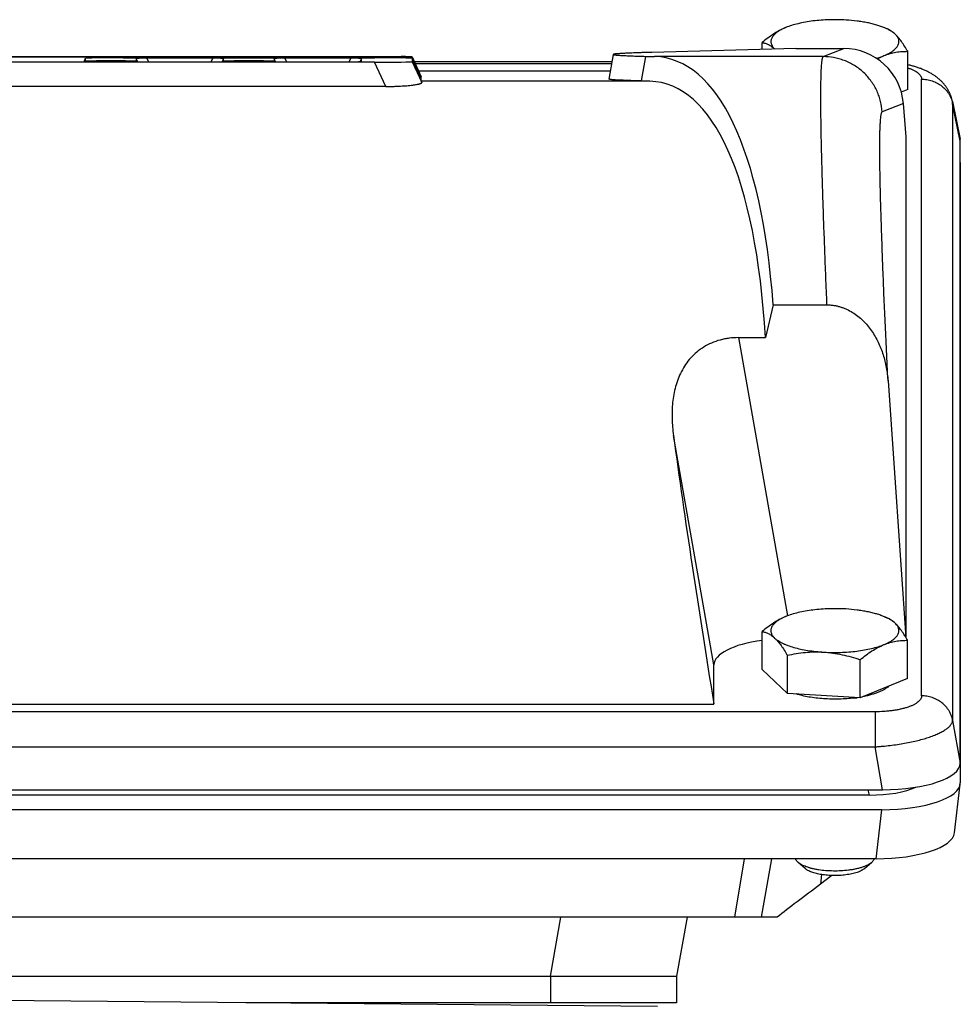
# Model space of a CAD drawing. Units: millimetres. Extents: x -1563 to 2804, y -665 to 1381.
# Drawn here: x -423 to -327, y 508 to 608 of the extents above; entities that cross this region are included whole.
import ezdxf

# ---------------------------------------------------------------- set-up
doc = ezdxf.new("R2010")
doc.units = ezdxf.units.MM
doc.header["$LTSCALE"] = 19.36
doc.layers.get('0').update_dxf_attribs({"linetype": 'CONTINUOUS'})

msp = doc.modelspace()

# ---------------------------------------------------------------- linework, layer by layer
at = {"color": 7, "linetype": 'CONTINUOUS'}
for p, q in [((-345.27, 606.88), (-345.27, 606.88)), ((-335.17, 606.88), (-334.88, 606.76)), ((-347.61, 604.68), (-347.61, 605.38)), ((-362.73, 604.17), (-363.17, 601.67)), ((-344.2, 604.77), (-358.8, 604.38)), ((-346.33, 604.72), (-346.32, 604.71)), ((-344.2, 604.77), (-339.33, 604.77)), ((-332.83, 600.62), (-332.83, 604.49)), ((-471.21, 603.44), (-389.38, 603.44)), ((-386.97, 603.39), (-471.21, 603.39)), ((-468.49, 603.95), (-384.25, 603.95)), ((-384.25, 603.91), (-466.07, 603.91)), ((-416.46, 603.44), (-416.3, 603.79)), ((-416.3, 603.79), (-416.3, 603.79)), ((-416.3, 603.53), (-416.3, 603.79)), ((-412.25, 603.52), (-415.21, 603.52)), ((-412.49, 603.82), (-386.97, 603.82)), ((-411.16, 603.77), (-411.16, 603.53)), ((-403.38, 603.78), (-410.07, 603.78)), ((-402.3, 603.53), (-402.3, 603.77)), ((-398.25, 603.52), (-401.21, 603.52)), ((-397.16, 603.77), (-397.16, 603.53)), ((-389.38, 603.78), (-396.07, 603.78)), ((-388.3, 603.45), (-388.3, 603.77)), ((-388.3, 603.45), (-388.3, 603.45)), ((-383.16, 603.94), (-383.16, 603.92)), ((-383.16, 603.94), (-383.16, 603.94)), ((-382.23, 601.95), (-383.16, 603.94)), ((-383.16, 603.79), (-383.16, 603.43)), ((-383.16, 603.79), (-383.16, 603.79)), ((-382.23, 601.8), (-383.16, 603.79)), ((-382.94, 603.47), (-362.85, 603.47)), ((-359.43, 603.98), (-358.55, 603.95)), ((-363.03, 602.48), (-382.48, 602.48)), ((-382.23, 601.91), (-382.23, 601.95)), ((-382.23, 601.95), (-382.23, 601.95)), ((-382.23, 601.45), (-382.23, 601.8)), ((-382.23, 601.8), (-382.23, 601.8)), ((-363.17, 601.67), (-363.17, 601.67)), ((-359.01, 601.45), (-359.85, 601.48)), ((-385.82, 600.92), (-472.36, 600.92)), ((-332.83, 600.62), (-333.48, 600.35)), ((-333, 595.82), (-333.27, 599.19)), ((-328.29, 599.39), (-327.52, 595.56)), ((-333, 544.95), (-333, 595.82)), ((-327.5, 532.19), (-327.5, 595.38)), ((-327.49, 593.19), (-327.49, 530.18)), ((-346.49, 578.74), (-347.28, 575.41)), ((-346.49, 578.74), (-341.03, 578.74)), ((-350.01, 575.41), (-347.28, 575.41)), ((-334.83, 571.04), (-333.01, 544.96)), ((-345.28, 547.06), (-345.28, 547.06)), ((-335.18, 547.06), (-334.89, 546.93)), ((-347.62, 541.69), (-347.62, 545.56)), ((-332.84, 540.8), (-332.84, 544.67)), ((-345.05, 539.28), (-345.05, 543.15)), ((-352.5, 538.2), (-352.5, 542.18)), ((-337.66, 538.83), (-337.66, 542.7)), ((-345.05, 539.28), (-347.62, 541.69)), ((-332.84, 540.8), (-337.66, 538.83)), ((-337.66, 538.83), (-345.05, 539.28)), ((-502.95, 538.2), (-352.5, 538.2)), ((-328.08, 525.1), (-327.5, 530.07)), ((-520.08, 529.5), (-335.38, 529.5)), ((-336.71, 528.95), (-518.75, 528.95)), ((-335.45, 527.46), (-520.01, 527.46)), ((-336.03, 522.49), (-519.43, 522.49)), ((-350.39, 516.56), (-349.39, 522.49)), ((-343.24, 521.48), (-343.95, 522.11)), ((-337.22, 521.48), (-336.5, 522.11)), ((-340.53, 520.78), (-341.68, 519.91)), ((-346.08, 516.56), (-509.38, 516.56)), ((-355.23, 516.56), (-356.29, 510.56)), ((-499.17, 510.56), (-356.29, 510.56)), ((-356.29, 510.56), (-356.29, 507.86)), ((-358.23, 507.49), (-427.73, 508.1)), ((-356.29, 507.86), (-400.02, 507.86))]:
    msp.add_line(p, q, dxfattribs=at)
at = {"color": 9, "linetype": 'CONTINUOUS'}
for p, q in [((-341.4, 603.95), (-339.33, 604.77)), ((-416.34, 603.44), (-416.3, 603.53)), ((-415.21, 603.52), (-415.25, 603.44)), ((-412.21, 603.44), (-412.25, 603.52)), ((-411.01, 603.44), (-411.16, 603.77)), ((-411.16, 603.53), (-411.12, 603.44)), ((-410.07, 603.78), (-409.92, 603.44)), ((-403.54, 603.44), (-403.38, 603.78)), ((-402.3, 603.77), (-402.45, 603.44)), ((-402.34, 603.44), (-402.3, 603.53)), ((-401.21, 603.52), (-401.25, 603.44)), ((-398.21, 603.44), (-398.25, 603.52)), ((-397.01, 603.44), (-397.16, 603.77)), ((-397.16, 603.53), (-397.12, 603.44)), ((-396.07, 603.78), (-395.92, 603.44)), ((-389.54, 603.44), (-389.38, 603.78)), ((-388.3, 603.77), (-388.45, 603.44)), ((-385.82, 600.92), (-386.97, 603.39)), ((-384.21, 603.81), (-384.25, 603.91)), ((-383.16, 603.92), (-382.23, 601.91)), ((-383.16, 603.43), (-382.18, 601.31)), ((-382.85, 603.27), (-362.89, 603.27)), ((-359.85, 601.48), (-359.43, 603.98)), ((-341.4, 603.95), (-358.55, 603.95)), ((-382.23, 601.95), (-382.23, 601.95)), ((-382.23, 601.8), (-382.23, 601.8)), ((-359.01, 601.45), (-382.23, 601.45)), ((-331.42, 539.03), (-331.42, 601.66)), ((-333.27, 599.19), (-335.42, 598.35)), ((-328.27, 599.17), (-328.27, 536.54)), ((-327.5, 595.38), (-328.27, 599.17)), ((-350.01, 575.41), (-345.03, 547.16)), ((-352.5, 542.18), (-356.61, 565.48)), ((-336.15, 537.41), (-519.31, 537.41)), ((-336.15, 537.41), (-336.15, 533.85)), ((-328.27, 536.54), (-327.5, 532.19)), ((-519.31, 533.85), (-336.15, 533.85)), ((-335.38, 529.5), (-336.15, 533.85)), ((-336.71, 528.95), (-336.85, 529.5)), ((-336.03, 522.49), (-335.45, 527.46)), ((-347.66, 516.56), (-346.62, 522.49)), ((-341.6, 520.88), (-341.68, 519.91)), ((-369.1, 510.56), (-368.05, 516.56)), ((-369.1, 510.56), (-369.1, 507.86))]:
    msp.add_line(p, q, dxfattribs=at)
at = {"color": 7, "linetype": 'CONTINUOUS'}
msp.add_lwpolyline([(-328.29, 599.39), (-328.3, 599.43), (-328.31, 599.49), (-328.32, 599.54), (-328.34, 599.6), (-328.35, 599.66), (-328.37, 599.71), (-328.39, 599.77), (-328.4, 599.83), (-328.42, 599.88), (-328.44, 599.94), (-328.46, 599.99), (-328.48, 600.05), (-328.51, 600.1), (-328.53, 600.16), (-328.55, 600.21), (-328.58, 600.26), (-328.6, 600.32), (-328.63, 600.37), (-328.65, 600.42), (-328.68, 600.47), (-328.71, 600.52), (-328.74, 600.57), (-328.77, 600.63), (-328.8, 600.68), (-328.83, 600.73), (-328.87, 600.78), (-328.9, 600.83), (-328.94, 600.88), (-328.97, 600.93), (-329.01, 600.99), (-329.05, 601.04), (-329.09, 601.09), (-329.13, 601.14), (-329.17, 601.19), (-329.22, 601.24), (-329.26, 601.29), (-329.31, 601.34), (-329.35, 601.39), (-329.4, 601.43), (-329.45, 601.48), (-329.5, 601.53), (-329.54, 601.57), (-329.59, 601.62), (-329.64, 601.66), (-329.69, 601.7), (-329.74, 601.74), (-329.79, 601.78), (-329.84, 601.83), (-329.89, 601.87), (-329.95, 601.91), (-330, 601.95), (-330.06, 601.99), (-330.12, 602.03), (-330.18, 602.07), (-330.24, 602.11), (-330.3, 602.15), (-330.37, 602.19), (-330.43, 602.23), (-330.51, 602.27), (-330.58, 602.31), (-330.65, 602.35), (-330.73, 602.39), (-330.81, 602.43), (-330.89, 602.47), (-330.97, 602.51), (-331.05, 602.55), (-331.14, 602.58), (-331.22, 602.62), (-331.31, 602.66), (-331.4, 602.69), (-331.49, 602.73), (-331.58, 602.76), (-331.67, 602.79), (-331.76, 602.83), (-331.85, 602.86), (-331.95, 602.89), (-332.04, 602.92), (-332.13, 602.94), (-332.22, 602.97), (-332.31, 603), (-332.4, 603.02), (-332.5, 603.04), (-332.59, 603.07), (-332.68, 603.09), (-332.77, 603.11), (-332.83, 603.12)], dxfattribs=at)
for centre, radius, start, end in [((-342.98, 601.43), 5.91, 113.2032, 113.3334), ((-342.94, 601.34), 6.01, 112.8471, 113.2026), ((-342.85, 601.13), 6.24, 112.164, 112.8439), ((-344.98, 606.16), 1.98, 226.7966, 227.1658), ((-342.98, 541.61), 5.91, 113.2032, 113.3334), ((-342.94, 541.52), 6.01, 112.8471, 113.2026), ((-342.85, 541.31), 6.24, 112.164, 112.8439), ((-339.97, 552.71), 14.01, 277.0856, 278.172)]:
    msp.add_arc(centre, radius, start, end, dxfattribs=at)
at = {"color": 9, "linetype": 'CONTINUOUS'}
msp.add_arc((-329.58, 599.13), 1.31, 1.6753, 11.2882, dxfattribs=at)
at = {"color": 7, "linetype": 'CONTINUOUS'}
for centre, major_axis, ratio, start_param, end_param in [((-339.26, 598.8), (5.03, -3.33), 0.985805, 0.657062, 2.162041), ((-411.66, 603.78), (4.63, -0.01), 0.00901, 1.750381, 3.137391), ((-414.97, 603.53), (1.32, 0), 0.00901, 3.141578, 4.532805), ((-412.49, 603.53), (1.32, 0), 0.00901, -1.391212, 0.000015), ((-409.84, 603.77), (1.32, 0), 0.00901, 1.750381, 3.141607), ((-403.62, 603.77), (1.32, 0), 0.00901, -0.000015, 1.391212), ((-400.97, 603.53), (1.32, 0), 0.00901, 3.141578, 4.532805), ((-398.49, 603.53), (1.32, 0), 0.00901, -1.391212, 0.000015), ((-395.84, 603.77), (1.32, 0), 0.00901, 1.750381, 3.141607), ((-389.62, 603.77), (1.32, 0), 0.00901, -0.000015, 1.391212), ((-389.62, 603.45), (1.32, 0), 0.00901, -1.391212, -0.004202), ((-387.8, 603.78), (4.63, 0.01), 0.00901, 0.004202, 1.391212), ((-387.8, 603.44), (4.63, -0.01), 0.00901, -1.391212, 0.000015), ((-384.49, 603.94), (1.32, 0), 0.00901, 0.004202, 1.391212), ((-384.49, 603.92), (1.32, 0), 0.00901, -1.391212, 0.000015), ((-371.04, 536.46), (13.62, 67.37), 0.308884, -0.831509, 0.053196), ((-383.55, 601.91), (1.32, 0), 0.00901, -0.274125, 0.000015), ((-351.92, 536.46), (-30.31, 65), 0.003507, 0.007522, 0.065151), ((-371.04, 536.46), (13.11, 64.87), 0.308884, -0.86573, 0.053196), ((-335.63, 595.29), (8.12, 0.09), 0.341823, -0.003992, 0.064308), ((-335.54, 593.16), (8.04, 0.03), 0.341994, -0.001447, 0.052018), ((-348.3, 536.46), (-10.81, 65), 0.058659, 1.098139, 1.534126), ((-344.38, 542.09), (8.12, -0.09), 0.341641, 1.985041, 3.14558), ((-335.63, 532.27), (8.12, -0.09), 0.341823, -1.536646, 0.003992), ((-335.54, 530.21), (8.04, -0.03), 0.341994, -1.558423, 0.001447), ((-337.12, 531.07), (6.21, -0.16), 0.341049, -1.494916, -0.596283), ((-336.11, 525.24), (8.04, -0.03), 0.341994, -1.558423, -0.038289), ((-338.24, 522.48), (10.57, 8.02), 0.003034, 1.900153, 2.405064)]:
    msp.add_ellipse(centre, major_axis=major_axis, ratio=ratio, start_param=start_param, end_param=end_param, dxfattribs=at)
for points, knots in [([(-339.09, 607.67), (-339.38, 607.68), (-339.94, 607.71), (-340.79, 607.7), (-341.62, 607.66), (-342.44, 607.58), (-343.21, 607.46), (-343.93, 607.31), (-344.6, 607.13), (-345.01, 606.99), (-345.2, 606.91)], [0, 0, 0, 0, 0.13644, 0.273571, 0.409322, 0.541654, 0.66861, 0.788365, 0.899287, 1, 1, 1, 1]), ([(-335.17, 606.88), (-335.3, 606.93), (-335.57, 607.03), (-335.99, 607.17), (-336.45, 607.29), (-336.93, 607.4), (-337.45, 607.49), (-338.17, 607.59), (-338.72, 607.65), (-339.09, 607.67)], [0, 0, 0, 0, 0.102887, 0.213487, 0.331221, 0.455399, 0.585247, 0.719915, 1, 1, 1, 1]), ([(-345.27, 606.88), (-345.47, 606.79), (-345.88, 606.6), (-346.47, 606.24), (-347.05, 605.84), (-347.43, 605.54), (-347.61, 605.38)], [0, 0, 0, 0, 0.236182, 0.482206, 0.737269, 1, 1, 1, 1]), ([(-345.32, 606.86), (-345.4, 606.82), (-345.56, 606.75), (-345.78, 606.63), (-345.99, 606.51), (-346.17, 606.38), (-346.32, 606.25), (-346.45, 606.12), (-346.56, 605.98), (-346.64, 605.84), (-346.7, 605.7), (-346.72, 605.55), (-346.72, 605.41), (-346.7, 605.27), (-346.64, 605.13), (-346.56, 604.99), (-346.46, 604.85), (-346.38, 604.76), (-346.33, 604.72)], [0, 0, 0, 0, 0.092009, 0.178206, 0.258529, 0.333008, 0.401786, 0.465153, 0.523575, 0.577738, 0.628578, 0.67728, 0.725224, 0.773868, 0.824597, 0.878607, 0.936842, 1, 1, 1, 1]), ([(-335.24, 604.05), (-335.15, 604.09), (-334.99, 604.16), (-334.74, 604.28), (-334.53, 604.41), (-334.33, 604.53), (-334.17, 604.67), (-334.02, 604.81), (-333.91, 604.95), (-333.82, 605.09), (-333.76, 605.23), (-333.72, 605.38), (-333.72, 605.53), (-333.74, 605.68), (-333.8, 605.82), (-333.88, 605.97), (-333.98, 606.11), (-334.07, 606.2), (-334.11, 606.24)], [0, 0, 0, 0, 0.09311, 0.180381, 0.261717, 0.33711, 0.406667, 0.470638, 0.529449, 0.583753, 0.634461, 0.682754, 0.73004, 0.777833, 0.827592, 0.880582, 0.937807, 1, 1, 1, 1]), ([(-334.11, 606.24), (-334.18, 606.3), (-334.33, 606.42), (-334.57, 606.58), (-334.86, 606.74), (-335.07, 606.83), (-335.17, 606.88)], [0, 0, 0, 0, 0.21485, 0.452915, 0.714697, 1, 1, 1, 1]), ([(-334.11, 606.24), (-334.23, 606.35), (-334.42, 606.5), (-334.69, 606.67), (-334.82, 606.73), (-334.88, 606.76)], [0, 0, 0, 0, 0.531855, 0.77272, 1, 1, 1, 1]), ([(-332.83, 604.49), (-332.93, 604.66), (-333.14, 605), (-333.45, 605.47), (-333.77, 605.89), (-334, 606.13), (-334.11, 606.24)], [0, 0, 0, 0, 0.279857, 0.541996, 0.782811, 1, 1, 1, 1]), ([(-347.61, 605.38), (-347.51, 605.36), (-347.29, 605.32), (-346.96, 605.19), (-346.64, 604.99), (-346.43, 604.82), (-346.33, 604.72)], [0, 0, 0, 0, 0.220393, 0.455086, 0.712372, 1, 1, 1, 1]), ([(-358.8, 604.38), (-359.11, 604.38), (-359.55, 604.36), (-360.11, 604.35), (-360.49, 604.33), (-360.85, 604.32), (-361.17, 604.31), (-361.46, 604.29), (-361.72, 604.28), (-361.95, 604.27), (-362.15, 604.25), (-362.32, 604.24), (-362.46, 604.23), (-362.56, 604.22), (-362.62, 604.21), (-362.66, 604.2), (-362.69, 604.19), (-362.71, 604.19), (-362.72, 604.18), (-362.72, 604.18), (-362.73, 604.18), (-362.73, 604.17)], [0, 0, 0, 0, 0.230978, 0.335322, 0.432175, 0.521495, 0.603243, 0.677387, 0.743894, 0.802738, 0.853896, 0.897352, 0.933096, 0.961128, 0.972258, 0.981473, 0.988785, 0.994224, 0.996263, 0.997873, 1, 1, 1, 1]), ([(-362.73, 604.17), (-362.73, 604.17), (-362.73, 604.17), (-362.73, 604.17), (-362.72, 604.16), (-362.72, 604.16), (-362.71, 604.16), (-362.7, 604.15), (-362.68, 604.15), (-362.65, 604.14), (-362.61, 604.14), (-362.57, 604.13), (-362.53, 604.12), (-362.47, 604.12), (-362.38, 604.11), (-362.26, 604.1), (-362.09, 604.09), (-361.9, 604.07), (-361.68, 604.06), (-361.43, 604.05), (-361.16, 604.04), (-360.75, 604.02), (-360.17, 604), (-359.68, 603.99), (-359.43, 603.98)], [0, 0, 0, 0, 0.00094, 0.002039, 0.003463, 0.005289, 0.007554, 0.010278, 0.017139, 0.02592, 0.036643, 0.049317, 0.063948, 0.08054, 0.099094, 0.142088, 0.192927, 0.251598, 0.318083, 0.392361, 0.474406, 0.564189, 0.766834, 1, 1, 1, 1]), ([(-336.02, 603.78), (-335.89, 603.82), (-335.62, 603.91), (-335.37, 604), (-335.24, 604.05)], [0, 0, 0, 0, 0.516871, 1, 1, 1, 1]), ([(-335.93, 603.72), (-335.87, 603.75), (-335.65, 603.87), (-335.42, 603.98), (-335.24, 604.05)], [0, 0, 0, 0, 0.254632, 1, 1, 1, 1]), ([(-335.24, 604.05), (-335.04, 604.13), (-334.64, 604.27), (-334.03, 604.41), (-333.43, 604.48), (-333.03, 604.49), (-332.83, 604.49)], [0, 0, 0, 0, 0.262239, 0.514707, 0.759836, 1, 1, 1, 1]), ([(-385.82, 600.92), (-385.57, 600.92), (-385.19, 600.93), (-384.7, 600.94), (-384.35, 600.96), (-384.01, 600.98), (-383.69, 601), (-383.4, 601.03), (-383.13, 601.06), (-382.9, 601.09), (-382.7, 601.12), (-382.55, 601.15), (-382.45, 601.18), (-382.39, 601.19), (-382.33, 601.21), (-382.29, 601.22), (-382.25, 601.24), (-382.22, 601.25), (-382.2, 601.27), (-382.18, 601.28), (-382.18, 601.29), (-382.18, 601.3), (-382.18, 601.31), (-382.18, 601.31)], [0, 0, 0, 0, 0.203693, 0.303146, 0.399499, 0.49151, 0.577991, 0.657801, 0.729994, 0.79386, 0.848945, 0.895022, 0.914673, 0.932089, 0.947298, 0.960342, 0.971276, 0.980181, 0.987173, 0.992458, 0.996449, 0.998217, 1, 1, 1, 1]), ([(-359.85, 601.48), (-360.1, 601.48), (-360.59, 601.5), (-361.17, 601.52), (-361.58, 601.54), (-361.86, 601.55), (-362.1, 601.56), (-362.33, 601.57), (-362.52, 601.58), (-362.69, 601.6), (-362.83, 601.61), (-362.94, 601.62), (-363.01, 601.63), (-363.05, 601.63), (-363.09, 601.64), (-363.12, 601.65), (-363.14, 601.65), (-363.15, 601.66), (-363.16, 601.66), (-363.16, 601.66), (-363.17, 601.67), (-363.17, 601.67), (-363.17, 601.67)], [0, 0, 0, 0, 0.232113, 0.434012, 0.523539, 0.605407, 0.679586, 0.746052, 0.804783, 0.855761, 0.898973, 0.934416, 0.949225, 0.962096, 0.973034, 0.982049, 0.989158, 0.99201, 0.994404, 0.996356, 0.997895, 1, 1, 1, 1]), ([(-341.03, 578.74), (-340.97, 578.74), (-340.86, 578.74), (-340.69, 578.73), (-340.52, 578.71), (-340.29, 578.68), (-340.01, 578.63), (-339.68, 578.54), (-339.36, 578.43), (-338.94, 578.26), (-338.43, 577.99), (-337.88, 577.6), (-337.37, 577.15), (-336.91, 576.65), (-336.36, 575.93), (-335.8, 574.95), (-335.3, 573.69), (-334.98, 572.38), (-334.87, 571.49), (-334.83, 571.04)], [0, 0, 0, 0, 0.015774, 0.031548, 0.04732, 0.063091, 0.094618, 0.126131, 0.157625, 0.189098, 0.251942, 0.314688, 0.377335, 0.43989, 0.50236, 0.62699, 0.751432, 0.87575, 1, 1, 1, 1]), ([(-350.01, 575.41), (-350.33, 575.41), (-350.8, 575.38), (-351.42, 575.28), (-352.03, 575.14), (-352.75, 574.89), (-353.42, 574.54), (-353.92, 574.2), (-354.37, 573.85), (-354.88, 573.35), (-355.4, 572.69), (-355.82, 571.98), (-356.16, 571.22), (-356.41, 570.44), (-356.59, 569.64), (-356.75, 568.55), (-356.78, 567.44), (-356.71, 566.32), (-356.65, 565.76), (-356.61, 565.48)], [0, 0, 0, 0, 0.069049, 0.103388, 0.137485, 0.204636, 0.270153, 0.302278, 0.333977, 0.396187, 0.457162, 0.517298, 0.576974, 0.636505, 0.696131, 0.756029, 0.876986, 0.938234, 1, 1, 1, 1]), ([(-345.28, 547.06), (-345.48, 546.97), (-345.88, 546.78), (-346.47, 546.42), (-347.05, 546.01), (-347.43, 545.71), (-347.62, 545.56)], [0, 0, 0, 0, 0.236182, 0.482206, 0.737269, 1, 1, 1, 1]), ([(-345.32, 547.04), (-345.41, 547), (-345.57, 546.93), (-345.79, 546.81), (-345.99, 546.69), (-346.17, 546.56), (-346.33, 546.43), (-346.46, 546.29), (-346.57, 546.16), (-346.65, 546.02), (-346.7, 545.88), (-346.73, 545.73), (-346.73, 545.59), (-346.7, 545.45), (-346.65, 545.3), (-346.57, 545.16), (-346.47, 545.03), (-346.38, 544.94), (-346.34, 544.9)], [0, 0, 0, 0, 0.092009, 0.178206, 0.258529, 0.333008, 0.401786, 0.465153, 0.523575, 0.577738, 0.628578, 0.67728, 0.725224, 0.773868, 0.824597, 0.878607, 0.936842, 1, 1, 1, 1]), ([(-339.1, 547.85), (-339.38, 547.86), (-339.95, 547.88), (-340.79, 547.88), (-341.63, 547.83), (-342.44, 547.75), (-343.22, 547.64), (-343.94, 547.49), (-344.6, 547.31), (-345.02, 547.16), (-345.21, 547.09)], [0, 0, 0, 0, 0.13644, 0.273571, 0.409322, 0.541654, 0.66861, 0.788365, 0.899287, 1, 1, 1, 1]), ([(-335.18, 547.06), (-335.31, 547.11), (-335.57, 547.21), (-336, 547.35), (-336.45, 547.47), (-336.94, 547.58), (-337.45, 547.67), (-338.17, 547.77), (-338.73, 547.82), (-339.1, 547.85)], [0, 0, 0, 0, 0.102887, 0.213487, 0.331221, 0.455399, 0.585247, 0.719915, 1, 1, 1, 1]), ([(-334.12, 546.42), (-334.19, 546.48), (-334.33, 546.6), (-334.58, 546.76), (-334.87, 546.92), (-335.07, 547.01), (-335.18, 547.06)], [0, 0, 0, 0, 0.21485, 0.452915, 0.714697, 1, 1, 1, 1]), ([(-335.25, 544.23), (-335.16, 544.27), (-334.99, 544.34), (-334.75, 544.46), (-334.53, 544.58), (-334.34, 544.71), (-334.17, 544.85), (-334.03, 544.98), (-333.91, 545.12), (-333.83, 545.27), (-333.76, 545.41), (-333.73, 545.56), (-333.73, 545.71), (-333.75, 545.85), (-333.8, 546), (-333.88, 546.14), (-333.99, 546.29), (-334.07, 546.37), (-334.12, 546.42)], [0, 0, 0, 0, 0.09311, 0.180381, 0.261717, 0.33711, 0.406667, 0.470638, 0.529449, 0.583753, 0.634461, 0.682754, 0.73004, 0.777833, 0.827592, 0.880582, 0.937807, 1, 1, 1, 1]), ([(-334.12, 546.42), (-334.24, 546.53), (-334.43, 546.68), (-334.69, 546.84), (-334.82, 546.91), (-334.89, 546.93)], [0, 0, 0, 0, 0.531855, 0.77272, 1, 1, 1, 1]), ([(-332.84, 544.67), (-332.94, 544.84), (-333.14, 545.18), (-333.46, 545.65), (-333.78, 546.07), (-334.01, 546.31), (-334.12, 546.42)], [0, 0, 0, 0, 0.279857, 0.541996, 0.782811, 1, 1, 1, 1]), ([(-347.62, 545.56), (-347.51, 545.54), (-347.3, 545.49), (-346.97, 545.36), (-346.64, 545.17), (-346.44, 544.99), (-346.34, 544.9)], [0, 0, 0, 0, 0.220393, 0.455086, 0.712372, 1, 1, 1, 1]), ([(-346.34, 544.9), (-346.22, 544.79), (-345.99, 544.55), (-345.67, 544.13), (-345.36, 543.66), (-345.15, 543.32), (-345.05, 543.15)], [0, 0, 0, 0, 0.217189, 0.458004, 0.720143, 1, 1, 1, 1]), ([(-346.34, 544.9), (-346.29, 544.85), (-346.18, 544.76), (-345.99, 544.63), (-345.78, 544.5), (-345.55, 544.38), (-345.29, 544.26), (-344.91, 544.11), (-344.39, 543.94), (-343.71, 543.77), (-342.96, 543.64), (-342.17, 543.53), (-341.63, 543.49), (-341.36, 543.47)], [0, 0, 0, 0, 0.039579, 0.082533, 0.12895, 0.178848, 0.232185, 0.288875, 0.41176, 0.546177, 0.690396, 0.842407, 1, 1, 1, 1]), ([(-338.01, 543.57), (-337.75, 543.6), (-337.24, 543.68), (-336.52, 543.83), (-335.86, 544.01), (-335.44, 544.15), (-335.25, 544.23)], [0, 0, 0, 0, 0.276987, 0.538264, 0.780268, 1, 1, 1, 1]), ([(-337.66, 542.7), (-337.47, 542.86), (-337.08, 543.17), (-336.48, 543.59), (-335.87, 543.95), (-335.46, 544.14), (-335.25, 544.23)], [0, 0, 0, 0, 0.263204, 0.518455, 0.764316, 1, 1, 1, 1]), ([(-335.25, 544.23), (-335.05, 544.31), (-334.65, 544.45), (-334.04, 544.59), (-333.43, 544.66), (-333.03, 544.67), (-332.84, 544.67)], [0, 0, 0, 0, 0.262239, 0.514707, 0.759836, 1, 1, 1, 1]), ([(-345.05, 543.15), (-344.75, 543.21), (-344.15, 543.33), (-343.22, 543.45), (-342.29, 543.5), (-341.67, 543.49), (-341.36, 543.47)], [0, 0, 0, 0, 0.24823, 0.497556, 0.748129, 1, 1, 1, 1]), ([(-341.36, 543.47), (-341.08, 543.45), (-340.51, 543.43), (-339.66, 543.44), (-338.83, 543.48), (-338.28, 543.54), (-338.01, 543.57)], [0, 0, 0, 0, 0.251895, 0.505066, 0.755689, 1, 1, 1, 1]), ([(-341.36, 543.47), (-341.04, 543.45), (-340.42, 543.39), (-339.49, 543.22), (-338.57, 542.99), (-337.96, 542.8), (-337.66, 542.7)], [0, 0, 0, 0, 0.24878, 0.498545, 0.749032, 1, 1, 1, 1]), ([(-338.24, 538.81), (-338.5, 538.78), (-339.01, 538.73), (-339.8, 538.69), (-340.59, 538.69), (-341.37, 538.73), (-342.13, 538.8), (-342.86, 538.9), (-343.54, 539.04), (-343.97, 539.16), (-344.17, 539.22)], [0, 0, 0, 0, 0.128239, 0.259848, 0.39266, 0.52448, 0.653135, 0.776537, 0.892739, 1, 1, 1, 1]), ([(-334.77, 540.01), (-334.83, 539.95), (-334.97, 539.84), (-335.2, 539.68), (-335.48, 539.53), (-335.79, 539.4), (-336.14, 539.27), (-336.52, 539.15), (-336.93, 539.04), (-337.21, 538.98), (-337.35, 538.96)], [0, 0, 0, 0, 0.089688, 0.189731, 0.300356, 0.421442, 0.552608, 0.693271, 0.842692, 1, 1, 1, 1]), ([(-343.95, 522.11), (-343.99, 522.13), (-344.05, 522.19), (-344.12, 522.29), (-344.18, 522.38), (-344.21, 522.45), (-344.21, 522.49)], [0, 0, 0, 0, 0.283252, 0.541673, 0.778876, 1, 1, 1, 1]), ([(-338.86, 521.32), (-339.11, 521.29), (-339.62, 521.24), (-340.38, 521.23), (-341.14, 521.26), (-341.75, 521.33), (-342.22, 521.41), (-342.54, 521.48), (-342.84, 521.57), (-343.12, 521.66), (-343.38, 521.76), (-343.6, 521.86), (-343.79, 521.98), (-343.9, 522.06), (-343.95, 522.11)], [0, 0, 0, 0, 0.142837, 0.28955, 0.435316, 0.57536, 0.641831, 0.705233, 0.765099, 0.821019, 0.872655, 0.919759, 0.962198, 1, 1, 1, 1]), ([(-336.5, 522.11), (-336.56, 522.06), (-336.68, 521.96), (-336.9, 521.84), (-337.15, 521.72), (-337.44, 521.62), (-337.76, 521.52), (-338.11, 521.44), (-338.48, 521.37), (-338.73, 521.33), (-338.86, 521.32)], [0, 0, 0, 0, 0.087244, 0.186191, 0.296846, 0.418758, 0.551149, 0.692993, 0.843068, 1, 1, 1, 1]), ([(-336.24, 522.49), (-336.25, 522.45), (-336.28, 522.38), (-336.33, 522.29), (-336.41, 522.19), (-336.47, 522.13), (-336.5, 522.11)], [0, 0, 0, 0, 0.221124, 0.458327, 0.716748, 1, 1, 1, 1]), ([(-339.12, 520.84), (-339.32, 520.82), (-339.73, 520.78), (-340.35, 520.77), (-340.96, 520.8), (-341.46, 520.86), (-341.84, 520.92), (-342.1, 520.98), (-342.34, 521.04), (-342.57, 521.12), (-342.77, 521.2), (-342.95, 521.28), (-343.11, 521.38), (-343.2, 521.44), (-343.24, 521.48)], [0, 0, 0, 0, 0.142837, 0.28955, 0.435316, 0.57536, 0.641831, 0.705233, 0.765099, 0.821019, 0.872655, 0.919759, 0.962198, 1, 1, 1, 1]), ([(-337.22, 521.48), (-337.26, 521.44), (-337.36, 521.37), (-337.54, 521.27), (-337.74, 521.17), (-337.98, 521.09), (-338.23, 521.01), (-338.51, 520.94), (-338.81, 520.89), (-339.02, 520.86), (-339.12, 520.84)], [0, 0, 0, 0, 0.087244, 0.186191, 0.296846, 0.418758, 0.551149, 0.692993, 0.843068, 1, 1, 1, 1])]:
    msp.add_open_spline(points, degree=3, knots=knots, dxfattribs=at)
at = {"color": 9, "linetype": 'CONTINUOUS'}
for points, knots in [([(-341.03, 578.74), (-341.07, 579.69), (-341.14, 581.53), (-341.25, 584.24), (-341.34, 586.79), (-341.43, 589.2), (-341.5, 591.44), (-341.55, 593.51), (-341.6, 595.41), (-341.63, 597.13), (-341.65, 598.66), (-341.65, 600.01), (-341.65, 601), (-341.63, 601.71), (-341.62, 602.16), (-341.61, 602.56), (-341.59, 602.91), (-341.57, 603.21), (-341.54, 603.42), (-341.53, 603.57), (-341.51, 603.66), (-341.5, 603.74), (-341.48, 603.81), (-341.46, 603.87), (-341.45, 603.9), (-341.43, 603.92), (-341.42, 603.94), (-341.41, 603.95), (-341.4, 603.95)], [0, 0, 0, 0, 0.112674, 0.219881, 0.321279, 0.41655, 0.505426, 0.587644, 0.662942, 0.731068, 0.791832, 0.845071, 0.890624, 0.910469, 0.928334, 0.944211, 0.958095, 0.969983, 0.979874, 0.984072, 0.987773, 0.990979, 0.993695, 0.995929, 0.997695, 0.998412, 0.999028, 1, 1, 1, 1]), ([(-335.42, 598.35), (-335.44, 598.7), (-335.53, 599.23), (-335.73, 599.93), (-336.01, 600.63), (-336.4, 601.3), (-336.89, 601.91), (-337.3, 602.34), (-337.75, 602.72), (-338.39, 603.17), (-339.09, 603.51), (-339.81, 603.74), (-340.52, 603.91), (-341.05, 603.95), (-341.4, 603.95)], [0, 0, 0, 0, 0.117156, 0.178309, 0.240871, 0.369138, 0.434431, 0.500038, 0.565643, 0.630931, 0.759181, 0.821731, 0.882871, 1, 1, 1, 1]), ([(-332.83, 602.82), (-332.72, 602.78), (-332.52, 602.71), (-332.24, 602.58), (-331.99, 602.44), (-331.79, 602.3), (-331.65, 602.17), (-331.56, 602.06), (-331.51, 601.98), (-331.47, 601.9), (-331.44, 601.82), (-331.42, 601.74), (-331.42, 601.69), (-331.42, 601.66)], [0, 0, 0, 0, 0.176541, 0.337661, 0.482702, 0.611712, 0.72539, 0.777061, 0.825696, 0.871721, 0.915679, 0.958207, 1, 1, 1, 1]), ([(-331.42, 601.66), (-331.24, 601.66), (-330.88, 601.63), (-330.44, 601.52), (-330.09, 601.39), (-329.75, 601.23), (-329.35, 600.97), (-329.01, 600.64), (-328.78, 600.36), (-328.58, 600.06), (-328.39, 599.67), (-328.3, 599.34), (-328.27, 599.17)], [0, 0, 0, 0, 0.121485, 0.248106, 0.312875, 0.3782, 0.509021, 0.638407, 0.70203, 0.764531, 0.885298, 1, 1, 1, 1]), ([(-334.83, 571.04), (-334.88, 572.06), (-334.98, 574.04), (-335.12, 576.94), (-335.24, 579.69), (-335.34, 582.28), (-335.43, 584.71), (-335.51, 586.96), (-335.57, 589.02), (-335.62, 590.89), (-335.65, 592.57), (-335.67, 594.03), (-335.67, 595.12), (-335.66, 595.89), (-335.65, 596.38), (-335.63, 596.82), (-335.61, 597.21), (-335.59, 597.53), (-335.57, 597.77), (-335.55, 597.93), (-335.53, 598.04), (-335.52, 598.12), (-335.5, 598.19), (-335.48, 598.25), (-335.47, 598.29), (-335.45, 598.32), (-335.44, 598.33), (-335.43, 598.34), (-335.42, 598.35)], [0, 0, 0, 0, 0.111254, 0.217479, 0.318282, 0.413291, 0.502155, 0.584544, 0.660156, 0.72871, 0.789956, 0.84367, 0.889657, 0.909702, 0.927756, 0.943806, 0.957839, 0.969846, 0.979824, 0.984052, 0.987775, 0.990995, 0.993717, 0.99595, 0.99771, 0.998423, 0.999033, 1, 1, 1, 1]), ([(-331.42, 539.03), (-331.42, 539), (-331.43, 538.95), (-331.44, 538.87), (-331.47, 538.79), (-331.51, 538.71), (-331.56, 538.63), (-331.65, 538.53), (-331.78, 538.4), (-331.98, 538.26), (-332.22, 538.12), (-332.49, 537.99), (-332.81, 537.88), (-333.15, 537.77), (-333.52, 537.68), (-333.92, 537.6), (-334.34, 537.53), (-334.78, 537.48), (-335.38, 537.43), (-335.84, 537.41), (-336.15, 537.41)], [0, 0, 0, 0, 0.015047, 0.030352, 0.046157, 0.062688, 0.080135, 0.09865, 0.13932, 0.185409, 0.237175, 0.294658, 0.357641, 0.42581, 0.498677, 0.57571, 0.656269, 0.739694, 0.825273, 1, 1, 1, 1]), ([(-328.27, 536.54), (-328.3, 536.71), (-328.4, 537.04), (-328.58, 537.43), (-328.78, 537.73), (-329.01, 538.02), (-329.36, 538.34), (-329.75, 538.6), (-330.1, 538.76), (-330.44, 538.89), (-330.89, 539), (-331.25, 539.03), (-331.42, 539.03)], [0, 0, 0, 0, 0.114702, 0.235469, 0.29797, 0.361593, 0.490979, 0.6218, 0.687125, 0.751894, 0.878515, 1, 1, 1, 1]), ([(-336.15, 533.85), (-336.02, 533.86), (-335.77, 533.88), (-335.26, 533.92), (-334.62, 533.99), (-333.88, 534.09), (-333.16, 534.21), (-332.46, 534.35), (-331.8, 534.5), (-331.19, 534.66), (-330.62, 534.84), (-330.1, 535.03), (-329.64, 535.23), (-329.3, 535.41), (-329.05, 535.56), (-328.9, 535.67), (-328.76, 535.77), (-328.63, 535.88), (-328.53, 535.99), (-328.44, 536.1), (-328.37, 536.21), (-328.32, 536.32), (-328.28, 536.43), (-328.27, 536.51), (-328.27, 536.54)], [0, 0, 0, 0, 0.044556, 0.089041, 0.177416, 0.264369, 0.349151, 0.431032, 0.509319, 0.583358, 0.652557, 0.716395, 0.774446, 0.826401, 0.850044, 0.872122, 0.892652, 0.91167, 0.929236, 0.945442, 0.960419, 0.974343, 0.987443, 1, 1, 1, 1])]:
    msp.add_open_spline(points, degree=3, knots=knots, dxfattribs=at)

doc.saveas('drawing.dxf')
